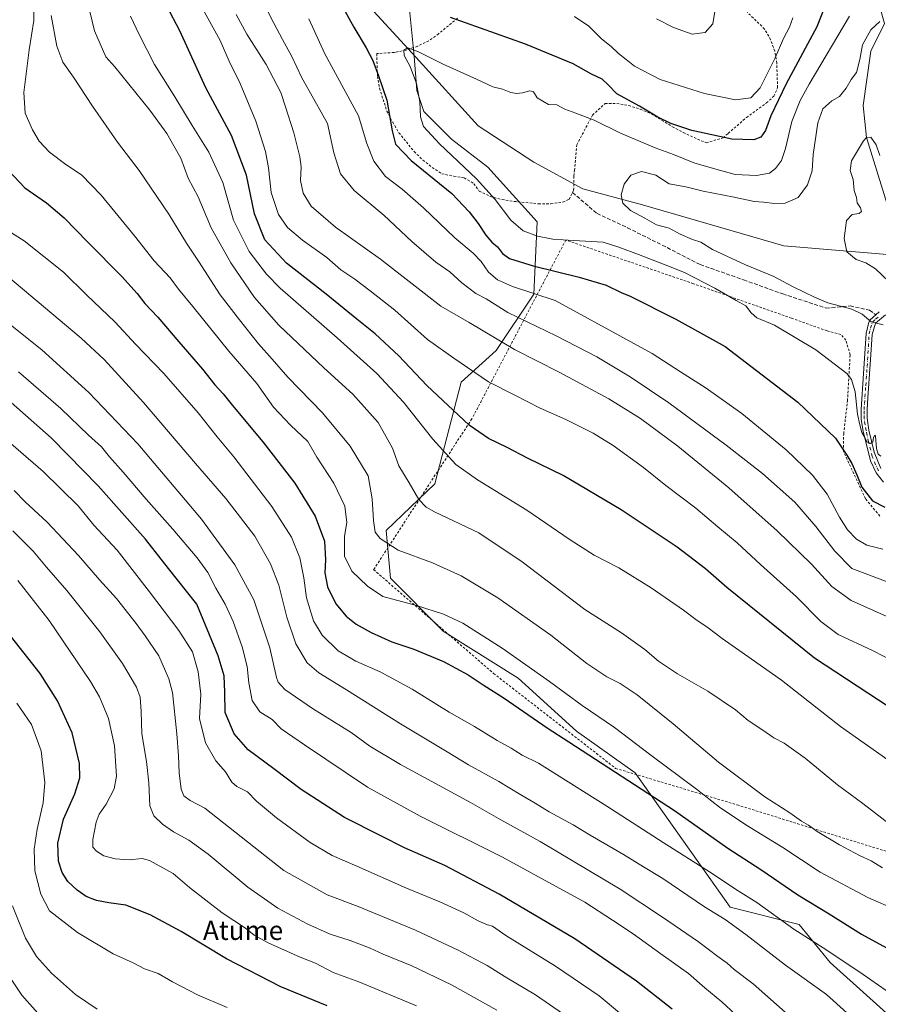
# Model space of a CAD drawing. Units: metres. Extents: x 586543 to 589968, y 4763680 to 4766038.
# Drawn here: x 587945 to 588304, y 4764360 to 4764771 of the extents above; entities that cross this region are included whole.
import ezdxf
from ezdxf.enums import TextEntityAlignment as Align

# ---------------------------------------------------------------- set-up
doc = ezdxf.new("R2010")
doc.units = ezdxf.units.M
doc.header["$MEASUREMENT"] = 0
for name, pattern in [('DGN Style 2', [1.648017, 0.98881, -0.659207]), ('DGN Style 3', [2.307223, 1.648017, -0.659207]), ('DGN Style 4', [2.638475, 1.318413, -0.659207, 0.001648, -0.659207])]:
    doc.linetypes.add(name, pattern=pattern)
for name, color, linetype, lineweight in [('Alambrada', 7, 'DGN Style 2', 0), ('Arbolado forestal CxS', 92, 'Continuous', 0), ('Camino Cxs', 7, 'Continuous', 0), ('Camino eje', 30, 'DGN Style 4', 13), ('Corriente natural lineal', 142, 'Continuous', 13), ('Curva de nivel maestra', 30, 'Continuous', 30), ('Curva de nivel normal', 30, 'Continuous', 0), ('Prado CxS', 92, 'Continuous', 0), ('Senda', 7, 'DGN Style 3', 0), ('Senda no paivmentada conexión', 7, 'DGN Style 3', 0), ('Texto cartográfico', 7, 'Continuous', 0)]:
    doc.layers.add(name, color=color, linetype=linetype, lineweight=lineweight)
doc.styles.add('Style-Arial', font='txt')

# ---------------------------------------------------------------- blocks, each defined once
blk = doc.blocks.new('*U10')
at = {"layer": 'Arbolado forestal CxS', "color": 92, "linetype": 'Continuous', "lineweight": 0}
blk.add_polyline3d([(588107.7473, 4764775.7271, 724.3685), (588109.8231, 4764756.1145, 720.0316), (588110.8421, 4764741.8487, 720.6011), (588113.7659, 4764733.0469, 719.9875), (588125.3851, 4764721.4281, 718.6533), (588140.4907, 4764709.8085, 717.9165), (588161.1753, 4764686.8403, 718.8041), (588159.7349, 4764656.6003, 730.1928), (588143.9755, 4764633.1207, 741.1576), (588129.3759, 4764619.8633, 746.9896), (588118.4113, 4764577.3489, 757.9619), (588098.0305, 4764557.7457, 763.9856), (588099.8203, 4764537.8441, 767.3598), (588121.8969, 4764515.7671, 771.4431), (588153.2687, 4764496.0137, 771.7786), (588177.6695, 4764473.9373, 773.1183), (588202.0703, 4764456.5073, 772.9324), (588241.8133, 4764400.2781, 782.498), (588270.6135, 4764393.0775, 778.8305), (588283.5735, 4764377.2377, 781.0752), (588330.5869, 4764334.9585, 781.3129)], dxfattribs=at)

msp = doc.modelspace()

# ---------------------------------------------------------------- linework, layer by layer
at = {"layer": 'Alambrada', "color": 7, "linetype": 'DGN Style 2', "lineweight": 0}
for points in [[(588161.6901, 4764694.4201, 726.4835), (588166.8701, 4764694.4401, 730.8203), (588171.9201, 4764695.0901, 731.3728), (588174.5301, 4764696.2601, 729.241), (588175.9401, 4764699.1601, 727.3399), (588176.3901, 4764700.0901, 726.7747), (588176.5501, 4764706.0401, 727.631), (588176.7501, 4764708.3301, 728.9103), (588177.7101, 4764719.0501, 729.8128), (588184.3001, 4764731.5101, 729.3812), (588189.5301, 4764736.3501, 733.0022), (588194.4801, 4764736.3801, 736.5284), (588199.4201, 4764735.5201, 734.925), (588204.2601, 4764733.9801, 733.181), (588208.9801, 4764732.0001, 733.0876), (588217.6901, 4764726.6301, 732.0545), (588222.2101, 4764724.2201, 732.8546), (588231.7801, 4764719.8801, 735.0492), (588238.8001, 4764721.9901, 738.6723), (588240.9601, 4764723.8301, 737.6679), (588248.6501, 4764730.5201, 732.0941), (588256.9901, 4764736.5901, 742.1579), (588260.0701, 4764739.4001, 740.0081), (588261.6301, 4764742.9801, 739.6114), (588261.2801, 4764753.2201, 740.3389), (588260.4401, 4764758.2601, 738.0239), (588258.7401, 4764763.0501, 738.0513), (588256.2301, 4764767.4901, 739.2829), (588248.9401, 4764774.5701, 744.0861)], [(588127.8701, 4764772.0001, 741.366), (588119.9801, 4764765.5001, 739.2472), (588115.8501, 4764762.5601, 738.0249), (588111.1901, 4764760.3001, 736.8021), (588106.4201, 4764758.6601, 736.7672), (588101.9401, 4764757.8001, 732.2778), (588101.3701, 4764757.7001, 732.4734), (588094.1201, 4764757.2101, 740.7231), (588094.4201, 4764747.7201, 735.6097), (588095.2501, 4764742.7301, 735.7692), (588098.3901, 4764733.1601, 735.3892), (588100.7801, 4764728.5101, 738.1566), (588103.4201, 4764724.1301, 739.0018), (588109.7301, 4764716.2301, 745.0021), (588113.4201, 4764712.7301, 744.1247), (588117.3401, 4764709.6101, 745.1883), (588121.3101, 4764706.9901, 742.5884), (588126.3301, 4764705.9601, 739.2918), (588130.7101, 4764705.2701, 736.2456), (588134.6901, 4764702.8401, 734.0371), (588136.9801, 4764699.7601, 731.9963), (588141.5301, 4764697.4601, 729.2538), (588146.4801, 4764696.2301, 727.6031), (588151.4801, 4764695.4301, 726.9026), (588161.6901, 4764694.4201, 726.4835)], [(588304.3801, 4764563.8601, 726.5429), (588298.3201, 4764571.0801, 726.1409), (588289.1401, 4764590.9101, 726.5515), (588289.2601, 4764598.2801, 725.1243), (588290.8501, 4764611.9901, 723.7423), (588291.9601, 4764631.3001, 719.5163), (588290.1801, 4764637.4001, 718.6507), (588288.0701, 4764639.8001, 718.7478), (588282.3001, 4764641.3301, 719.897), (588267.4601, 4764646.5701, 723.8219), (588226.5201, 4764661.0101, 721.7527), (588173.1201, 4764679.2501, 721.4506), (588133.8701, 4764604.5101, 750.1497), (588092.8201, 4764541.4401, 783.7897), (588142.9401, 4764498.0601, 774.5482), (588193.9401, 4764458.3601, 788.1211), (588244.7301, 4764443.0801, 769.3163), (588268.3001, 4764435.7301, 768.1136), (588315.8701, 4764420.9001, 763.1963)]]:
    msp.add_polyline3d(points, dxfattribs=at)
at = {"layer": 'Arbolado forestal CxS', "color": 92, "linetype": 'Continuous', "lineweight": 0}
msp.add_polyline3d([(588107.7473, 4764775.7271, 724.3685), (588109.8231, 4764756.1145, 720.0316), (588110.8421, 4764741.8487, 720.6011), (588113.7659, 4764733.0469, 719.9875), (588125.3851, 4764721.4281, 718.6533), (588140.4907, 4764709.8085, 717.9165), (588161.1753, 4764686.8403, 718.8041), (588159.7349, 4764656.6003, 730.1928), (588143.9755, 4764633.1207, 741.1576), (588129.3759, 4764619.8633, 746.9896), (588118.4113, 4764577.3489, 757.9619), (588098.0305, 4764557.7457, 763.9856), (588099.8203, 4764537.8441, 767.3598), (588121.8969, 4764515.7671, 771.4431), (588153.2687, 4764496.0137, 771.7786), (588177.6695, 4764473.9373, 773.1183), (588202.0703, 4764456.5073, 772.9324), (588241.8133, 4764400.2781, 782.498), (588270.6135, 4764393.0775, 778.8305), (588283.5735, 4764377.2377, 781.0752), (588330.5869, 4764334.9585, 781.3129)], dxfattribs=at)
at = {"layer": 'Camino Cxs', "color": 7, "linetype": 'Continuous', "lineweight": 0}
for points in [[(588305.9501, 4764578.0401, 722.1842), (588302.8201, 4764581.9301, 722.3081), (588300.4201, 4764586.9801, 722.9029), (588297.3701, 4764599.3401, 721.8493), (588296.6101, 4764604.2801, 721.4017), (588296.5301, 4764608.4401, 721.8518), (588297.6001, 4764623.4301, 718.6646), (588298.6401, 4764640.2001, 716.5401), (588299.7901, 4764644.9801, 715.9271), (588300.3701, 4764645.9001, 715.7781), (588302.6901, 4764647.9601, 715.7823), (588304.0701, 4764649.1901, 717.7068)], [(588305.9501, 4764578.0401, 722.1842), (588302.8201, 4764581.9301, 722.3081), (588300.4201, 4764586.9801, 722.9029), (588297.3701, 4764599.3401, 721.8493), (588296.6101, 4764604.2801, 721.4017), (588296.5301, 4764608.4401, 721.8518), (588297.6001, 4764623.4301, 718.6646), (588298.6401, 4764640.2001, 716.5401), (588299.7901, 4764644.9801, 715.9271), (588300.3701, 4764645.9001, 715.7781), (588302.6901, 4764647.9601, 715.7823), (588304.0701, 4764649.1901, 717.7068)], [(588306.7501, 4764647.9301, 717.4302), (588302.5401, 4764644.4501, 715.3356), (588301.1201, 4764639.7601, 716.0163), (588300.5301, 4764629.2801, 717.5065), (588299.3801, 4764613.3401, 722.6581), (588299.0301, 4764608.3801, 722.9007), (588299.0801, 4764604.7601, 722.3098), (588299.8301, 4764599.8001, 723.0736), (588301.9601, 4764590.5001, 723.4284), (588304.7101, 4764583.6901, 721.8638)], [(588306.7501, 4764647.9301, 717.4302), (588302.5401, 4764644.4501, 715.3356), (588301.1201, 4764639.7601, 716.0163), (588300.5301, 4764629.2801, 717.5065), (588299.3801, 4764613.3401, 722.6581), (588299.0301, 4764608.3801, 722.9007), (588299.0801, 4764604.7601, 722.3098), (588299.8301, 4764599.8001, 723.0736), (588301.9601, 4764590.5001, 723.4284), (588304.7101, 4764583.6901, 721.8638)]]:
    msp.add_polyline3d(points, dxfattribs=at)
at = {"layer": 'Camino eje', "color": 30, "linetype": 'DGN Style 4', "lineweight": 13}
msp.add_polyline3d([(588303.7651, 4764582.8101, 721.9362), (588302.5651, 4764585.3351, 722.1287), (588301.1901, 4764588.7401, 722.9857), (588299.6651, 4764594.9201, 724.2356), (588298.6001, 4764599.5701, 722.3717), (588298.2201, 4764602.0401, 721.3013), (588297.8451, 4764604.5201, 721.2394), (588297.8051, 4764606.6001, 721.5929), (588297.7801, 4764608.4101, 721.7729), (588297.9551, 4764610.8901, 722.021), (588298.4901, 4764618.3851, 719.4285), (588299.0651, 4764626.3551, 718.0995), (588299.5851, 4764634.7401, 716.9063), (588299.8801, 4764639.9801, 716.2779), (588300.4551, 4764642.3701, 715.8486), (588301.3101, 4764644.9451, 715.5901), (588302.6151, 4764646.2051, 715.3425), (588303.7191, 4764647.1177, 715.6988)], dxfattribs=at)
at = {"layer": 'Corriente natural lineal', "color": 142, "linetype": 'Continuous', "lineweight": 13}
for points in [[(588049.3501, 4764828.9201, 730.0246), (588051.8094, 4764825.0924, 729.3093), (588072, 4764802, 724.7978), (588091.4337, 4764776.4954, 721.5772), (588110.4052, 4764755.673, 720.0163), (588136.5167, 4764726.9798, 717.7633), (588159.749, 4764711.768, 716.5936), (588180.2823, 4764700.6139, 716.1118), (588205.1383, 4764694.0117, 714.5538), (588264.2301, 4764676.8201, 711.7554), (588314.1214, 4764672.7242, 704.6402)], [(588284.7551, 4764818.2677, 721.8717), (588286.0301, 4764816.6501, 721.7736), (588296.1081, 4764801.1306, 718.7923), (588301.8581, 4764785.7406, 717.4204), (588306.38, 4764769.82, 715.4261), (588300.6399, 4764758.2025, 714.4639), (588297.4649, 4764735.5805, 712.6845), (588298.84, 4764722.2, 710.7183), (588314.1214, 4764672.7242, 704.6402)]]:
    msp.add_polyline3d(points, dxfattribs=at)
at = {"layer": 'Curva de nivel maestra', "color": 30, "linetype": 'Continuous', "lineweight": 30, "flags": 128}
for points, elevation in [([(588281.93, 4764778.3201), (588277.99, 4764768.3601), (588265.21, 4764744.6001), (588258.84, 4764731.2101), (588256.61, 4764725.0801), (588254.66, 4764722.3201), (588251.66, 4764721.1801), (588242.45, 4764721.4401), (588225.83, 4764725.0801), (588217.02, 4764727.9601), (588211.61, 4764730.6301), (588203.93, 4764735.2301), (588194.48, 4764740.4601), (588190.76, 4764744.3701), (588188.27, 4764746.5501), (588183.93, 4764748.6301), (588176.2, 4764752.9201), (588156.26, 4764761.2101), (588124.95, 4764772.2601)], 725), ([(588308.28, 4764484.0001), (588277.05, 4764504.5001), (588240.41, 4764533.9301), (588231.45, 4764541.8001), (588219.64, 4764550.8001), (588196.31, 4764566.3901), (588172.03, 4764580.7701), (588157.07, 4764588.1201), (588148.65, 4764592.5501), (588140.81, 4764596.3101), (588132.75, 4764601.8601), (588115.12, 4764618.3901), (588103.33, 4764630.8801), (588093.45, 4764640.0601), (588085.75, 4764646.1501), (588072.93, 4764656.6601), (588056.4, 4764669.5401), (588047.31, 4764679.3801), (588042.97, 4764690.1901), (588039.65, 4764706.3701), (588033.49, 4764722.9601), (588022.75, 4764742.8601), (588011.84, 4764766.7601), (588006.42, 4764777.0501)], 750), ([(588079.58, 4764777.2901), (588084.48, 4764768.2201), (588089.75, 4764759.6501), (588092.44, 4764754.3601), (588094.85, 4764747.9501), (588098.4, 4764737.8001), (588100.52, 4764724.9201), (588102.02, 4764719.3301), (588108.47, 4764712.5501), (588125.44, 4764698.7301), (588132.76, 4764691.0101), (588136.57, 4764686.2001), (588139.75, 4764681.2601), (588142.19, 4764678.3701), (588144.57, 4764676.3901), (588146.67, 4764673.6001), (588149.67, 4764671.5401), (588159.44, 4764668.4201), (588178.72, 4764663.8001), (588189.94, 4764660.3401), (588196.2, 4764657.2801), (588200.02, 4764655.7601), (588219.07, 4764646.1801), (588239.67, 4764634.7401), (588270.06, 4764611.4701), (588285.82, 4764596.4101), (588290.53, 4764589.3201), (588292.7, 4764585.7901), (588294.78, 4764581.1101), (588296.8, 4764575.8801), (588301.27, 4764570.2001), (588306.51, 4764567.6001)], 725), ([(587940.29, 4764708.4001), (587947.12, 4764701.0501), (587956.06, 4764694.7701), (587963.55, 4764688.5901), (587973.4, 4764678.4401), (587987.65, 4764664.0701), (587994.04, 4764656.9801), (587997.2, 4764652.7701), (588002.65, 4764647.0801), (588011.42, 4764636.7001), (588021.35, 4764625.2601), (588026.47, 4764618.7901), (588029.89, 4764615.0301), (588033.82, 4764610.0901), (588046.58, 4764594.8501), (588059.94, 4764577.6701), (588068.42, 4764563.8201), (588072.34, 4764553.4001), (588072.76, 4764545.5001), (588072.37, 4764540.0501), (588073.53, 4764534.3201), (588077.09, 4764527.2201), (588081.37, 4764521.9801), (588085.55, 4764518.6501), (588091.79, 4764515.1601), (588100.43, 4764511.3101), (588109.67, 4764508.1601), (588122.07, 4764502.9701), (588132.26, 4764497.4201), (588138.64, 4764493.2301), (588147.32, 4764487.7601), (588165.36, 4764475.2801), (588174.34, 4764469.5101), (588218.6, 4764440.7001), (588240.89, 4764424.9901), (588254.62, 4764416.0501), (588270.11, 4764405.5401), (588283.15, 4764397.5801), (588296.7, 4764389.0401), (588317.56, 4764377.6301)], 775), ([(588217.58, 4764357.6001), (588202.65, 4764369.4101), (588176.94, 4764387.0501), (588145.24, 4764405.7301), (588122.51, 4764417.7001), (588105.77, 4764425.1901), (588095.79, 4764430.0801), (588080.61, 4764437.8501), (588062.56, 4764449.5201), (588051.15, 4764458.1801), (588040.37, 4764466.1601), (588034.56, 4764472.7801), (588030.75, 4764481.6701), (588030.66, 4764490.2701), (588030.37, 4764497.1101), (588027.84, 4764505.3701), (588018.88, 4764526.9501), (588007.13, 4764541.9401), (587997.43, 4764554.1401), (587977.64, 4764576.5301), (587965.1, 4764589.5001), (587958.08, 4764596.6301), (587941.36, 4764611.3101)], 800), ([(588073.41, 4764359.0001), (588053.98, 4764367.0601), (588031.31, 4764378.7201), (588012.37, 4764390.1201), (587999.48, 4764397.0701), (587989.3, 4764401.0901), (587982.14, 4764402.0601), (587977.06, 4764403.1401), (587972.76, 4764404.8301), (587968.89, 4764407.3601), (587965.05, 4764411.0401), (587962.63, 4764414.7601), (587961.14, 4764419.5901), (587960.84, 4764427.1401), (587963.15, 4764437.0901), (587967.9, 4764447.7601), (587970.05, 4764454.3601), (587969.87, 4764460.3201), (587966.88, 4764473.2501), (587960.72, 4764486.5601), (587953.47, 4764498.0601), (587937.97, 4764517.6901)], 825)]:
    msp.add_lwpolyline(points, dxfattribs=dict(at, elevation=elevation))
at = {"layer": 'Curva de nivel normal', "color": 30, "linetype": 'Continuous', "lineweight": 0, "flags": 128}
for points, elevation in [([(587950.87, 4764782.72), (587950.86, 4764771.1), (587948.85, 4764758.79), (587946.64, 4764741.02), (587947.24, 4764732.28), (587950.29, 4764725.3), (587953.12, 4764720.63), (587957.36, 4764716.07), (587964.22, 4764710.88), (587970.71, 4764706.48), (587978.95, 4764698.09), (587992.92, 4764681.01), (588001.08, 4764670.54), (588007.83, 4764663.44), (588011.24, 4764658.78), (588017.2, 4764651.48), (588032.27, 4764632.79), (588043.96, 4764619.22), (588050.98, 4764609.37), (588058.07, 4764601.8), (588065.35, 4764595.08), (588069.08, 4764588.48), (588076.26, 4764577.66), (588080.78, 4764567.96), (588081.6, 4764561.15), (588080.62, 4764555.46), (588080.58, 4764547.15), (588083.75, 4764540.79), (588090.2, 4764534.52), (588096.67, 4764530.2), (588110.68, 4764526.48), (588122.04, 4764522.8), (588130.09, 4764519.03), (588146.55, 4764508.67), (588166.33, 4764494.67), (588179.94, 4764484.66), (588193.51, 4764475.49), (588208.68, 4764463.89), (588227.7, 4764449.59), (588237.4, 4764442.08), (588248.31, 4764434.76), (588263.87, 4764425.27), (588279.46, 4764414.97), (588299.28, 4764404.36), (588311.4, 4764399.06)], 770), ([(588310.05, 4764433.82), (588297.24, 4764443.68), (588286.65, 4764451.42), (588273.17, 4764462.59), (588264.42, 4764468.92), (588260.07, 4764471.14), (588255.48, 4764474.31), (588249.27, 4764478.36), (588244, 4764482.76), (588232.55, 4764490.58), (588219.77, 4764497.94), (588211.81, 4764503.17), (588206.16, 4764508.03), (588196.43, 4764515.08), (588181.15, 4764524.77), (588154.93, 4764544.78), (588136.82, 4764556.9), (588118.2, 4764565.65), (588114.78, 4764567.54), (588111.67, 4764570.76), (588107.7, 4764577.78), (588103.4, 4764584.8), (588100.64, 4764592.18), (588094.75, 4764603), (588084.16, 4764614.76), (588072.08, 4764625.78), (588053.18, 4764643.66), (588043.04, 4764655.31), (588033.16, 4764669.71), (588024.92, 4764684.38), (588019.52, 4764697.34), (588015.38, 4764705.11), (588012.19, 4764713.53), (588006.42, 4764723.8), (587999.24, 4764733.54), (587984.69, 4764751.68), (587980.9, 4764755.83), (587976.12, 4764766.77), (587973.31, 4764778.9)], 760), ([(588046.7, 4764778.7), (588051.1, 4764770), (588054.68, 4764763.06), (588058.64, 4764756.08), (588062.84, 4764747.16), (588067.66, 4764738.41), (588073.58, 4764728.02), (588076.16, 4764715.68), (588078.92, 4764706.96), (588084.67, 4764700.02), (588097.03, 4764689.7), (588108.72, 4764678.69), (588118.87, 4764669.96), (588124.66, 4764665.94), (588129.66, 4764661.34), (588135.55, 4764656.95), (588139.89, 4764654.63), (588148.97, 4764649.02), (588169.17, 4764639.18), (588186.05, 4764630.44), (588200.03, 4764622.1), (588216.14, 4764611.22), (588240.17, 4764593.54), (588255.39, 4764581.64), (588268.9, 4764569.61), (588277.61, 4764559.53), (588285.53, 4764549.23), (588292.66, 4764541.97), (588340.4, 4764523.99)], 735), ([(588020.66, 4764777.36), (588028.64, 4764762.68), (588032.4, 4764754.12), (588037.03, 4764744.75), (588043.54, 4764729), (588047.66, 4764716.31), (588048.95, 4764709.4), (588050.01, 4764699.12), (588053, 4764689.91), (588056.81, 4764684.53), (588063.08, 4764679.22), (588073.23, 4764671.93), (588079.18, 4764666.88), (588084.96, 4764662.93), (588091.4, 4764657.98), (588101.67, 4764649.93), (588115.34, 4764637.67), (588126.28, 4764629.83), (588140.81, 4764619.96), (588151.5, 4764614.53), (588162.39, 4764608.94), (588173.17, 4764604.19), (588184.5, 4764598.48), (588192.98, 4764593.34), (588205.56, 4764584.22), (588214.98, 4764576.68), (588227.47, 4764567.12), (588236.69, 4764559.3), (588244.79, 4764552.6), (588254.49, 4764543.58), (588269.6, 4764530.02), (588279.64, 4764519.73), (588286.93, 4764514.35), (588301.27, 4764507.7), (588315.96, 4764500.05)], 745), ([(588235.8, 4764777.27), (588234.51, 4764769.68), (588231.34, 4764766.01), (588226, 4764765.4), (588218.17, 4764768.08), (588211.02, 4764771.78)], 735), ([(587958.11, 4764773.17), (587960.4, 4764760.36), (587963, 4764753.61), (587967.36, 4764747.4), (587975.34, 4764735.18), (587985.77, 4764720.26), (587994.89, 4764708.31), (588007.24, 4764690.04), (588014.62, 4764677.97), (588019.61, 4764670.4), (588028.72, 4764656.36), (588036.73, 4764645.91), (588044.66, 4764635.82), (588050.44, 4764629.4), (588057.01, 4764621.86), (588071.51, 4764606.96), (588083.07, 4764593.03), (588090.58, 4764580.64), (588092.2, 4764571.1), (588092.75, 4764561.96), (588093.45, 4764557.1), (588095.58, 4764554.44), (588103.14, 4764549.54), (588117.46, 4764544.34), (588129.34, 4764538.88), (588144.69, 4764529.63), (588166.81, 4764514), (588181.89, 4764502.21), (588190.25, 4764496.6), (588195.84, 4764493.77), (588202.9, 4764489.09), (588217.94, 4764477), (588236.99, 4764460.88), (588256.37, 4764446.5), (588266.69, 4764439.79), (588271.56, 4764436.32), (588274.52, 4764434.58), (588278.21, 4764431.92), (588287.54, 4764426.39), (588295.87, 4764421.9), (588300.69, 4764419.71), (588305.49, 4764416.8)], 765), ([(588317.53, 4764454.97), (588287.96, 4764475.88), (588263.2, 4764495.29), (588245.46, 4764507.8), (588238.45, 4764512.62), (588232.68, 4764517.08), (588227.41, 4764520.64), (588222.29, 4764524.54), (588208.75, 4764533.89), (588195.27, 4764542.2), (588185, 4764547.52), (588174.89, 4764553.88), (588156.91, 4764566.26), (588136.22, 4764578.95), (588127.22, 4764585.4), (588117.5, 4764595.98), (588105.35, 4764611.41), (588094.17, 4764623.41), (588077.58, 4764638.42), (588053.79, 4764659.14), (588048.09, 4764664.96), (588040.79, 4764674.42), (588034.22, 4764687.64), (588029.74, 4764703.28), (588023.94, 4764715.98), (588017, 4764727.11), (588009.81, 4764739.1), (588001.2, 4764752.65), (587994.81, 4764765.18), (587991.19, 4764772.9)], 755), ([(588035.32, 4764773.55), (588039.81, 4764765.32), (588047.97, 4764752.69), (588054.02, 4764740.96), (588056.02, 4764734.98), (588059.48, 4764724.09), (588062, 4764714.05), (588062.52, 4764709.89), (588062.25, 4764704.22), (588063.38, 4764698.8), (588066.77, 4764693.41), (588076.9, 4764684.61), (588095.76, 4764671.29), (588120.95, 4764651.62), (588132.72, 4764644.81), (588151.73, 4764633.48), (588170.4, 4764624.07), (588191.1, 4764612.85), (588204.33, 4764604.68), (588219.94, 4764593.1), (588241.25, 4764575.62), (588261.5, 4764557.65), (588275.75, 4764543.67), (588284.35, 4764534.37), (588292.32, 4764528.6), (588306.99, 4764521.94)], 740), ([(588065.79, 4764771.83), (588072.44, 4764757.16), (588086.45, 4764731.17), (588089.92, 4764719.65), (588092.84, 4764712.24), (588097.78, 4764705.84), (588104.8, 4764700.53), (588113.69, 4764692.75), (588126.76, 4764680.16), (588134.48, 4764673.72), (588137.71, 4764670.3), (588140.82, 4764665.88), (588144.62, 4764662.56), (588150.9, 4764659.9), (588168.67, 4764653.96), (588209.19, 4764631.86), (588221.08, 4764624.16), (588231.84, 4764617.37), (588246.64, 4764606.71), (588265.15, 4764591.54), (588276.2, 4764580.89), (588282.31, 4764573.06), (588287.44, 4764563.42), (588290.88, 4764558.05), (588294.66, 4764554.16), (588298.98, 4764551.66), (588305.65, 4764550.02)], 730), ([(588291.68, 4764772.86), (588274.82, 4764744.4), (588271.11, 4764737.6), (588267.62, 4764728.85), (588264.92, 4764717.52), (588263.23, 4764712.58), (588260.8, 4764709.17), (588258.2, 4764707.2), (588252.83, 4764706.26), (588243.87, 4764706.74), (588237.33, 4764708.55), (588227.12, 4764711.36), (588218.18, 4764714.97), (588210.46, 4764717.8), (588196, 4764724.01), (588184.99, 4764729.34), (588177.3, 4764732.29), (588172.73, 4764733.95), (588169.35, 4764735.81), (588165.91, 4764735.97), (588161.15, 4764738.73), (588159.63, 4764741.18), (588158.15, 4764741.63), (588154.97, 4764740.78), (588152.52, 4764740.58), (588150.22, 4764741.03), (588146.68, 4764742.42), (588142.62, 4764743.34), (588135.75, 4764746.54), (588121.82, 4764752.84), (588111.56, 4764758.02), (588107.07, 4764759.62), (588105.43, 4764758.66), (588105.53, 4764756.5), (588108.08, 4764751.8), (588110.68, 4764744.77), (588112.16, 4764737.01), (588112.36, 4764730.79), (588113.7, 4764726.76), (588120.38, 4764719.44), (588135.77, 4764704.83), (588143.58, 4764696.25), (588150.11, 4764687.6), (588155.28, 4764683.16), (588161.34, 4764680.92), (588167.76, 4764679.69), (588176.28, 4764679.01), (588188.74, 4764678.4), (588195.34, 4764676.27), (588203.56, 4764673.27), (588214.63, 4764668.86), (588222.68, 4764665.63), (588235.46, 4764659.14), (588244.28, 4764653.92), (588248.37, 4764651.74), (588250.53, 4764648.85), (588253, 4764646.75), (588260.28, 4764643.7), (588277.66, 4764633.41), (588290.61, 4764623.43), (588292.54, 4764620.9), (588294.04, 4764615.77), (588294.97, 4764606.46), (588295.99, 4764602.03), (588296.85, 4764598.83), (588298.15, 4764596.7), (588298.94, 4764594.92), (588300.48, 4764594.13), (588301.45, 4764594.92), (588301.72, 4764596.77), (588302.23, 4764597.7), (588302.51, 4764597.24), (588302.99, 4764592.11), (588303.68, 4764589.76), (588304.83, 4764588.92)], 720), ([(588268.05, 4764772.12), (588266.57, 4764768.22), (588264.09, 4764763.6), (588260.68, 4764755.4), (588254.41, 4764742.97), (588250.42, 4764738.72), (588244.03, 4764737.85), (588231.06, 4764740.56), (588212.52, 4764746.45), (588201.87, 4764751.96), (588198.36, 4764754.82), (588195.17, 4764757.25), (588192.12, 4764760.24), (588188.06, 4764763.4), (588182.71, 4764768.67), (588176.7, 4764772.78)], 730), ([(588304.32, 4764770.71), (588300.6, 4764767.21), (588297.05, 4764760.89), (588296.03, 4764754.7), (588294.55, 4764749.27), (588292.43, 4764746.36), (588290.32, 4764742.73), (588287.56, 4764739.28), (588284.36, 4764737.49), (588280.55, 4764734.17), (588278.44, 4764728.29), (588276.53, 4764715.04), (588276.06, 4764708.23), (588274.07, 4764702.41), (588270.21, 4764697.02), (588264.76, 4764694.7), (588260.38, 4764694.52), (588255.76, 4764695.14), (588251.82, 4764695.37), (588243.53, 4764697.15), (588230.57, 4764699.68), (588223.29, 4764701.53), (588216.31, 4764702.72), (588210.71, 4764706.44), (588204.75, 4764707.91), (588200.37, 4764706.34), (588197.53, 4764702.6), (588196.24, 4764698.21), (588197, 4764694.74), (588200.23, 4764691.57), (588206.14, 4764688.36), (588210.98, 4764685.56), (588216.27, 4764684.2), (588220.98, 4764681.7), (588226.04, 4764679.56), (588229.53, 4764678.38), (588234.48, 4764675.35), (588248.2, 4764668.93), (588260.02, 4764663.97), (588267.83, 4764659.78), (588277.06, 4764655.44), (588282.68, 4764652.98), (588292.68, 4764650.36), (588297.04, 4764648.24), (588300.7, 4764645.1), (588305.78, 4764643.87)], 715), ([(588308.19, 4764661.95), (588302.58, 4764667.29), (588298.52, 4764669.8), (588294.43, 4764671.17), (588290.61, 4764674.38), (588289.44, 4764679.9), (588290.5, 4764687.37), (588292.85, 4764689.92), (588295.7, 4764690.35), (588296.72, 4764691.14), (588296.33, 4764692.77), (588294.94, 4764694.78), (588294.64, 4764697.06), (588293.68, 4764699.94), (588293.21, 4764704.52), (588291.9, 4764708.4), (588292.58, 4764712.4), (588297.52, 4764720.77), (588298.84, 4764722.2), (588300.67, 4764722.3), (588302.87, 4764719.11), (588304.34, 4764714.58)], 710), ([(588306.97, 4764365.41), (588297.44, 4764372.21), (588282.23, 4764382.33), (588268.42, 4764391.18), (588252.91, 4764402.22), (588245.22, 4764407.16), (588233.16, 4764415.13), (588213.85, 4764427.34), (588190.27, 4764442.59), (588169.31, 4764455.72), (588161.74, 4764460.56), (588154.9, 4764463.92), (588150.32, 4764466.74), (588144.38, 4764470.04), (588134.95, 4764475.8), (588124.32, 4764481.9), (588108.9, 4764491.46), (588095.57, 4764498.72), (588085.33, 4764503.13), (588077.94, 4764507.47), (588071.35, 4764513.99), (588067.68, 4764519.99), (588064.78, 4764529.66), (588063.64, 4764538.05), (588061.97, 4764546.32), (588058.49, 4764555.03), (588050.27, 4764567.83), (588034.4, 4764588.65), (588027.43, 4764597.04), (588019.52, 4764606.96), (588005.2, 4764623.44), (587993.33, 4764635.77), (587984.76, 4764644.93), (587972.78, 4764656.32), (587963.24, 4764665.82), (587946.76, 4764678.94), (587937.71, 4764684.62)], 780), ([(588290.59, 4764356.13), (588282.03, 4764363.82), (588264.94, 4764376.04), (588248.35, 4764388.95), (588239.7, 4764395.14), (588231.09, 4764400.52), (588213.73, 4764412.29), (588205.58, 4764417.18), (588197.26, 4764422.31), (588183.32, 4764430.37), (588176.23, 4764434.81), (588166.23, 4764440.16), (588160.34, 4764443.82), (588154.29, 4764447.29), (588145.1, 4764452.92), (588132.4, 4764459.84), (588123.61, 4764465.24), (588104.05, 4764476.97), (588081.54, 4764491.2), (588069.92, 4764498.32), (588065.07, 4764502.48), (588060.3, 4764510.38), (588056.5, 4764521.53), (588053.16, 4764535), (588049.73, 4764543.85), (588043.12, 4764555.42), (588037.22, 4764563.27), (588031.11, 4764571.17), (588018.42, 4764585.82), (587996.6, 4764611.33), (587980.28, 4764629.33), (587970.62, 4764638.29), (587939.95, 4764663.99)], 785), ([(588266.12, 4764355.3), (588251.48, 4764368.25), (588243.51, 4764374.28), (588240.51, 4764376.95), (588236.62, 4764379.72), (588228.61, 4764385.77), (588213.55, 4764396.08), (588195.87, 4764407.82), (588162.45, 4764427.74), (588146.02, 4764436.78), (588133.27, 4764444.02), (588104.06, 4764459.97), (588091.24, 4764467.66), (588083.48, 4764473.39), (588067.31, 4764483.38), (588055.77, 4764491.26), (588052.92, 4764494.33), (588052.24, 4764496.32), (588049.48, 4764508.76), (588042.78, 4764528.78), (588034.85, 4764543.41), (588020.92, 4764562.52), (587994.31, 4764594.11), (587973.87, 4764615.57), (587954.21, 4764633.34), (587941.12, 4764643.83)], 790), ([(588244.08, 4764355.38), (588238.33, 4764360.77), (588231.25, 4764366.63), (588224.44, 4764372.52), (588212.81, 4764380.75), (588201.32, 4764389.11), (588192.68, 4764394.92), (588181.08, 4764402.43), (588146.67, 4764421.17), (588112.33, 4764438.42), (588090.25, 4764450.54), (588063.98, 4764468.21), (588054.21, 4764474.93), (588050.38, 4764478.77), (588045.27, 4764481.94), (588042.12, 4764486.68), (588040.65, 4764494.13), (588039.93, 4764500.98), (588037.9, 4764509.18), (588034.14, 4764519.74), (588030.73, 4764527.07), (588026.84, 4764533.7), (588023.47, 4764540.22), (588019.11, 4764546.39), (588008.86, 4764558.44), (587997.76, 4764570.87), (587988.22, 4764582.23), (587982.48, 4764588.6), (587979.04, 4764592.86), (587973.67, 4764597.72), (587962.08, 4764608.8), (587944.41, 4764624.13)], 795), ([(588205.69, 4764347.58), (588187.04, 4764363.2), (588168.76, 4764375.71), (588148.02, 4764388.44), (588142.52, 4764392.42), (588140.34, 4764392.92), (588136.47, 4764394.55), (588130.55, 4764397.88), (588120.51, 4764402.56), (588106.5, 4764408.3), (588085.86, 4764417.5), (588075.46, 4764421.93), (588066.29, 4764427.37), (588052.19, 4764437.6), (588043.92, 4764444.66), (588040.18, 4764448.6), (588035.68, 4764450.76), (588033.55, 4764452.63), (588030.95, 4764456.97), (588026.94, 4764461.46), (588022.63, 4764468.98), (588020.1, 4764479.17), (588020.66, 4764489.44), (588019.55, 4764498.72), (588017.07, 4764507.14), (588011.45, 4764516), (587999.22, 4764532.19), (587985.59, 4764549.59), (587975.95, 4764560.08), (587969.28, 4764568.14), (587954.75, 4764582.48), (587931.69, 4764602.28)], 805), ([(587942.66, 4764574.6), (587947.2, 4764569.77), (587956.4, 4764561.33), (587969.49, 4764547.4), (587978.33, 4764537.2), (587985.33, 4764529.36), (587993.59, 4764518.99), (587997.4, 4764513.74), (588003.1, 4764505.4), (588007.24, 4764495.83), (588008.78, 4764490.07), (588010.58, 4764472.81), (588011.26, 4764463.57), (588011.49, 4764456.52), (588012.44, 4764449.65), (588013.49, 4764446.81), (588016.21, 4764444.85), (588022.26, 4764441.67), (588055.24, 4764415.62), (588073.43, 4764405.5), (588086.31, 4764400.58), (588110.28, 4764390.71), (588128.12, 4764382.36), (588140.24, 4764375.9), (588148.48, 4764370.76), (588160.5, 4764363.67), (588172.23, 4764355.51)], 810), ([(588144.25, 4764357.28), (588125.31, 4764367.84), (588108.72, 4764375.75), (588096.87, 4764380.63), (588091.44, 4764383.18), (588083.02, 4764386.38), (588074.64, 4764389.07), (588065.39, 4764393.15), (588052.78, 4764399.96), (588040.24, 4764408.68), (588023.61, 4764422.44), (588015.66, 4764428.26), (588009.25, 4764431.75), (588004.66, 4764435.01), (588001.01, 4764438.44), (587999.33, 4764442.74), (587998.92, 4764452.33), (587997.87, 4764461.27), (587995.94, 4764472.81), (587995.72, 4764482.2), (587995.32, 4764488.08), (587993.66, 4764492.33), (587987.82, 4764502.23), (587978.35, 4764515.41), (587964.56, 4764532.78), (587956.16, 4764542.46), (587950.5, 4764549.2), (587942.1, 4764557.73)], 815), ([(588110.69, 4764359.11), (588086.66, 4764369.07), (588075.98, 4764373.06), (588068.58, 4764376.89), (588062.11, 4764379.43), (588048.74, 4764385.38), (588042.86, 4764388.63), (588039.3, 4764391.49), (588029.47, 4764397.91), (588015.82, 4764408.57), (588009.02, 4764414.4), (587999.14, 4764419.86), (587996.08, 4764420.68), (587990.71, 4764420.13), (587984.86, 4764420.46), (587980.02, 4764421.84), (587976.96, 4764423.67), (587975.52, 4764425.41), (587975.47, 4764428.54), (587976.89, 4764435.79), (587978.14, 4764439.17), (587981.06, 4764443.43), (587984.44, 4764449.76), (587985.32, 4764455.08), (587984.5, 4764467.75), (587982.01, 4764479.21), (587978.25, 4764488.21), (587974.57, 4764494.67), (587957.18, 4764520.22), (587944.2, 4764536.85)], 820), ([(588031.63, 4764358.33), (588019.16, 4764363.62), (588008.72, 4764369.13), (588002.82, 4764372.52), (587997.1, 4764374.54), (587992.34, 4764377.01), (587983.95, 4764380.81), (587969.11, 4764389.66), (587957.3, 4764398.76), (587953.75, 4764405.78), (587951.25, 4764415.57), (587951, 4764424.62), (587952.24, 4764432.95), (587954.67, 4764443.9), (587955.41, 4764452.46), (587953.85, 4764465.74), (587949.85, 4764476.63), (587943.76, 4764485.68)], 830), ([(587977.31, 4764357.64), (587968.29, 4764363.84), (587958.2, 4764372.69), (587951.95, 4764379.69), (587947.3, 4764387.32), (587941.94, 4764400.94)], 835), ([(587954.75, 4764353.48), (587945.82, 4764363.53), (587941.03, 4764370.56)], 840)]:
    msp.add_lwpolyline(points, dxfattribs=dict(at, elevation=elevation))
at = {"layer": 'Prado CxS', "color": 92, "linetype": 'Continuous', "lineweight": 0}
for points in [[(588330.5869, 4764334.9585, 781.3129), (588283.5735, 4764377.2377, 781.0752), (588270.6135, 4764393.0775, 778.8305), (588241.8133, 4764400.2781, 782.498), (588202.0703, 4764456.5073, 772.9324), (588177.6695, 4764473.9373, 773.1183), (588153.2687, 4764496.0137, 771.7786), (588121.8969, 4764515.7671, 771.4431), (588099.8203, 4764537.8441, 767.3598), (588098.0305, 4764557.7457, 763.9856), (588118.4113, 4764577.3489, 757.9619), (588129.3759, 4764619.8633, 746.9896), (588143.9755, 4764633.1207, 741.1576), (588159.7349, 4764656.6003, 730.1928), (588161.1753, 4764686.8403, 718.8041), (588140.4907, 4764709.8085, 717.9165), (588125.3851, 4764721.4281, 718.6533), (588113.7659, 4764733.0469, 719.9875), (588110.8421, 4764741.8487, 720.6011), (588109.8231, 4764756.1145, 720.0316), (588107.7473, 4764775.7271, 724.3685)], [(588107.7473, 4764775.7271, 724.3685), (588109.8231, 4764756.1145, 720.0316), (588110.8421, 4764741.8487, 720.6011), (588113.7659, 4764733.0469, 719.9875), (588125.3851, 4764721.4281, 718.6533), (588140.4907, 4764709.8085, 717.9165), (588161.1753, 4764686.8403, 718.8041), (588159.7349, 4764656.6003, 730.1928), (588143.9755, 4764633.1207, 741.1576), (588129.3759, 4764619.8633, 746.9896), (588118.4113, 4764577.3489, 757.9619), (588098.0305, 4764557.7457, 763.9856), (588099.8203, 4764537.8441, 767.3598), (588121.8969, 4764515.7671, 771.4431), (588153.2687, 4764496.0137, 771.7786), (588177.6695, 4764473.9373, 773.1183), (588202.0703, 4764456.5073, 772.9324), (588241.8133, 4764400.2781, 782.498), (588270.6135, 4764393.0775, 778.8305), (588283.5735, 4764377.2377, 781.0752), (588330.5869, 4764334.9585, 781.3129)]]:
    msp.add_polyline3d(points, dxfattribs=at)
at = {"layer": 'Senda', "color": 7, "linetype": 'DGN Style 3', "lineweight": 0}
msp.add_polyline3d([(588175.9401, 4764699.1601, 727.3399), (588186.1901, 4764690.3101, 724.7563), (588198.8901, 4764684.4101, 726.6419), (588213.4101, 4764677.1501, 726.9977), (588229.2901, 4764668.9801, 723.9098), (588247.4401, 4764662.6301, 730.836), (588263.7701, 4764656.7301, 728.6784), (588281.9201, 4764650.8301, 727.6964), (588291.9101, 4764651.7401, 719.0093), (588300.0701, 4764649.9201, 716.747), (588302.6586, 4764647.9321, 715.744)], dxfattribs=at)
at = {"layer": 'Senda no paivmentada conexión', "color": 7, "linetype": 'DGN Style 3', "lineweight": 0, "extrusion": (0.026795, -0.020577, 0.999429), "elevation": -81563.4157, "flags": 128}
msp.add_lwpolyline([(4137246.7762, 2434031.0124), (4137246.7762, 2434029.6745)], dxfattribs=at)

# ---------------------------------------------------------------- block references
at = {"layer": 'Arbolado forestal CxS', "color": 92, "linetype": 'Continuous', "lineweight": 0}
msp.add_blockref('*U10', (0, 0), dxfattribs=at)

# ---------------------------------------------------------------- texts
at = {"layer": 'Texto cartográfico', "color": 7, "linetype": 'Continuous', "lineweight": 0, "style": 'Style-Arial'}
msp.add_text('Atume', height=8, dxfattribs=at).set_placement((588038.2454, 4764390.6101), align=Align.MIDDLE_CENTER)

doc.saveas('drawing.dxf')
